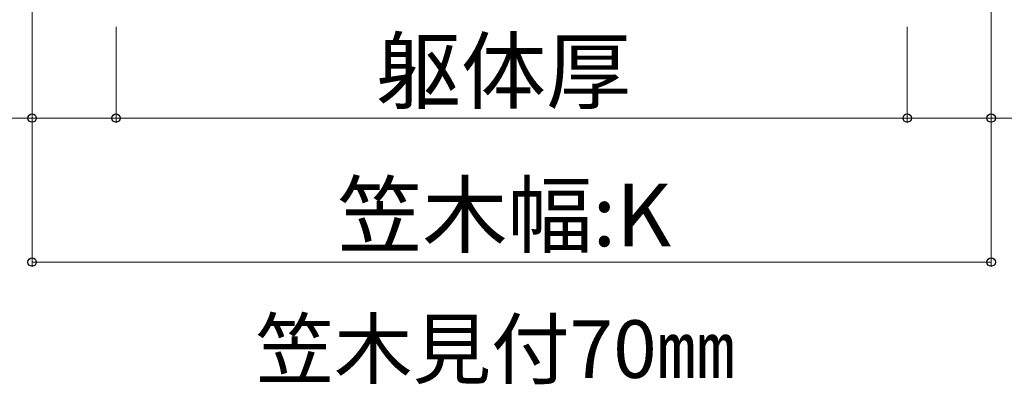
# Model space of a CAD drawing. Extents: x 0 to 1750, y 0 to 2615.
# Drawn here: x 688 to 894, y 1262 to 1337 of the extents above; entities that cross this region are included whole.
import ezdxf

# ---------------------------------------------------------------- set-up
doc = ezdxf.new("R2010")
doc.units = 0
doc.layers.add('USER1', color=3, linetype='CONTINUOUS', lineweight=13)
doc.layers.add('YKK_D', color=6, linetype='CONTINUOUS', lineweight=13)
doc.styles.add('text-b', font='txt')

msp = doc.modelspace()

# ---------------------------------------------------------------- linework, layer by layer
at = {"layer": 'YKK_D'}
for p, q in [((691, 1411), (691, 1316)), ((691, 1411), (691, 1286)), ((891, 1411), (891, 1316)), ((891, 1411), (891, 1286)), ((708.5, 1336), (708.5, 1316)), ((708.5, 1336), (708.5, 1316)), ((873.5, 1336), (873.5, 1316)), ((873.5, 1331.03), (873.5, 1316)), ((691, 1317), (572.74, 1317)), ((708.5, 1317), (691, 1317)), ((708.5, 1317), (873.5, 1317)), ((873.5, 1317), (891, 1317)), ((891, 1317), (1009.26, 1317)), ((691, 1287), (891, 1287))]:
    msp.add_line(p, q, dxfattribs=at)
at = {"layer": 'YKK_D', "linetype": 'ByBlock', "lineweight": -2}
for centre in [(691, 1317), (708.5, 1317), (708.5, 1317), (873.5, 1317), (873.5, 1317), (891, 1317), (691, 1287), (891, 1287)]:
    msp.add_circle(centre, 0.875, dxfattribs=at)

# ---------------------------------------------------------------- texts
at = {"layer": 'USER1', "style": 'text-b'}
msp.add_text('笠木見付70㎜', height=12, dxfattribs=at).set_placement((737.6, 1262.86))
at = {"layer": 'YKK_D', "style": 'text-b'}
for s, p in [('躯体厚', (762.71, 1320.3)), ('笠木幅:K', (754.66, 1290.3))]:
    msp.add_text(s, height=13, dxfattribs=at).set_placement(p)

doc.saveas('drawing.dxf')
